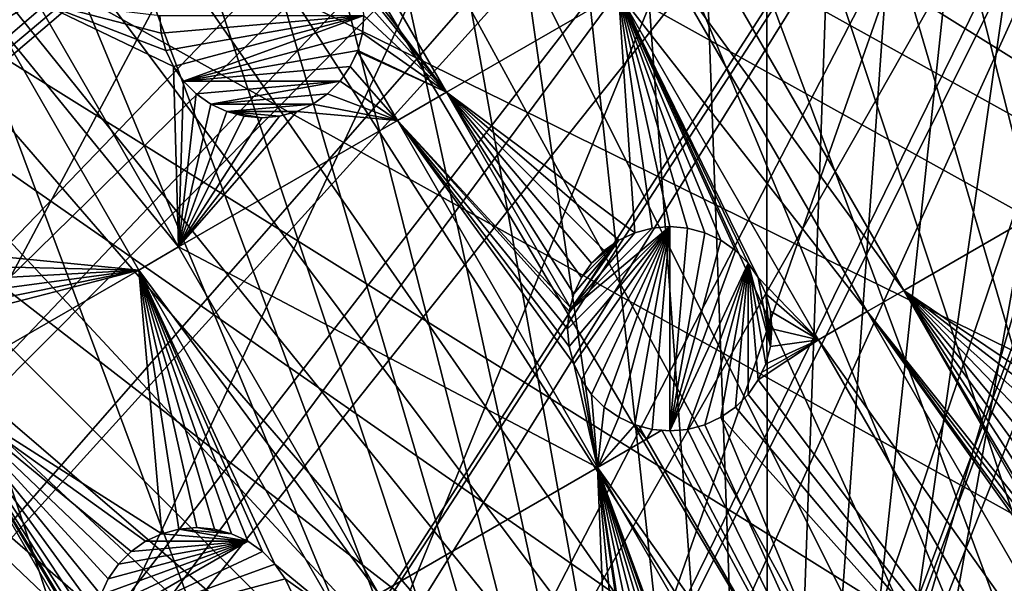
# Model space of a CAD drawing. Extents: x -110 to 110, y -110 to 451.
# Drawn here: x -56 to -22, y -67 to -48 of the extents above; entities that cross this region are included whole.
import ezdxf

# ---------------------------------------------------------------- set-up
doc = ezdxf.new("R2010")
doc.units = 0
doc.header["$MEASUREMENT"] = 0
for name, color, linetype in [('L2', 7, 'Continuous'), ('L3', 7, 'Continuous'), ('L5', 7, 'Continuous')]:
    doc.layers.add(name, color=color, linetype=linetype)

msp = doc.modelspace()

# ---------------------------------------------------------------- linework, layer by layer
at = {"layer": 'L2', "color": 250}
for points in [[(7.669162, 107.7794, 13.35), (-30.40406, -103.6861, 13.35), (-0.039275, 108.0519, 13.35)], [(-0.039275, 108.0519, 13.35), (-30.40406, -103.6861, 13.35), (-7.747511, 107.7738, 13.35)], [(7.669162, 107.7794, 13.35), (-22.92971, -105.591, 13.35), (-30.40406, -103.6861, 13.35)], [(-30.40406, -103.6861, 13.35), (-15.41627, 106.9465, 13.35), (-7.747511, 107.7738, 13.35)], [(-15.33852, -106.9577, 13.35), (-22.92971, -105.591, 13.35), (7.669162, 107.7794, 13.35)], [(-30.40406, -103.6861, 13.35), (-23.00647, 105.5743, 13.35), (-15.41627, 106.9465, 13.35)], [(-30.47943, 103.664, 13.35), (-23.00647, 105.5743, 13.35), (-30.40406, -103.6861, 13.35)], [(-30.40406, -103.6861, 13.35), (-37.79708, 101.2255, 13.35), (-30.47943, 103.664, 13.35)], [(-30.40406, -103.6861, 13.35), (-44.92212, 98.27118, 13.35), (-37.79708, 101.2255, 13.35)], [(-51.81825, 94.81609, 13.35), (-44.92212, 98.27118, 13.35), (-30.40406, -103.6861, 13.35)], [(-30.40406, -103.6861, 13.35), (-58.45032, 90.87783, 13.35), (-51.81825, 94.81609, 13.35)], [(-30.40406, -103.6861, 13.35), (-64.78455, 86.47649, 13.35), (-58.45032, 90.87783, 13.35)], [(-70.78865, 81.63448, 13.35), (-64.78455, 86.47649, 13.35), (-30.40406, -103.6861, 13.35)], [(-30.40406, -103.6861, 13.35), (-76.43203, 76.37648, 13.35), (-70.78865, 81.63448, 13.35)], [(-30.40406, -103.6861, 13.35), (-81.68592, 70.72929, 13.35), (-76.43203, 76.37648, 13.35)], [(-86.52356, 64.72167, 13.35), (-81.68592, 70.72929, 13.35), (-30.40406, -103.6861, 13.35)], [(-90.9203, 58.38424, 13.35), (-86.52356, 64.72167, 13.35), (-30.40406, -103.6861, 13.35)], [(-90.9203, 58.38424, 13.35), (-30.40406, -103.6861, 13.35), (-94.85373, 51.74931, 13.35)], [(-44.85067, -98.30381, 13.35), (-51.74931, -94.85373, 13.35), (-94.85373, 51.74931, 13.35)], [(-94.85373, 51.74931, 13.35), (-51.74931, -94.85373, 13.35), (-58.38424, -90.9203, 13.35)], [(-94.85373, 51.74931, 13.35), (-30.40406, -103.6861, 13.35), (-37.72348, -101.253, 13.35)], [(-94.85373, 51.74931, 13.35), (-37.72348, -101.253, 13.35), (-44.85067, -98.30381, 13.35)], [(-27.00289, -13.62654, 20.93463), (-97.79472, -44.5967, 16.11346), (-94.36405, -51.45967, 16.11346)], [(-27.00289, -13.62654, 20.93463), (-94.36405, -51.45967, 16.11346), (-26.39745, -14.65002, 20.93463)], [(-26.39745, -14.65002, 20.93463), (-94.36405, -51.45967, 16.11346), (-93.95567, -52.14882, 16.11346)], [(-26.39745, -14.65002, 20.93463), (-93.95567, -52.14882, 16.11346), (-24.94572, -17.10409, 20.93463)], [(-24.94572, -17.10409, 20.93463), (-93.95567, -52.14882, 16.11346), (-90.45254, -58.06041, 16.11346)], [(-24.94572, -17.10409, 20.93463), (-90.45254, -58.06041, 16.11346), (-24.81451, -17.27043, 20.93463)], [(-90.45254, -58.06041, 16.11346), (-88.16227, -61.36289, 16.11346), (-24.81451, -17.27043, 20.93463)], [(-24.81451, -17.27043, 20.93463), (-88.16227, -61.36289, 16.11346), (-86.08009, -64.36529, 16.11346)], [(-24.81451, -17.27043, 20.93463), (-86.08009, -64.36529, 16.11346), (-22.91706, -19.67592, 20.93463)], [(-22.91706, -19.67592, 20.93463), (-86.08009, -64.36529, 16.11346), (-81.54243, -70.0025, 16.11346)], [(-22.91706, -19.67592, 20.93463), (-81.54243, -70.0025, 16.11346), (-22.44339, -20.27642, 20.93463)], [(-81.54243, -70.0025, 16.11346), (-81.269, -70.34218, 16.11346), (-22.44339, -20.27642, 20.93463)], [(-22.44339, -20.27642, 20.93463), (-81.269, -70.34218, 16.11346), (-76.04378, -75.96061, 16.11346)], [(-22.44339, -20.27642, 20.93463), (-76.04378, -75.96061, 16.11346), (-20.79261, -21.87469, 20.93463)], [(-20.79261, -21.87469, 20.93463), (-76.04378, -75.96061, 16.11346), (-74.00931, -77.85685, 16.11346)], [(-20.79261, -21.87469, 20.93463), (-74.00931, -77.85685, 16.11346), (-19.54055, -23.08691, 20.93463)], [(-19.54055, -23.08691, 20.93463), (-74.00931, -77.85685, 16.11346), (-70.43107, -81.19198, 16.11346)], [(-19.54055, -23.08691, 20.93463), (-70.43107, -81.19198, 16.11346), (-18.47867, -23.87022, 20.93463)], [(-70.43107, -81.19198, 16.11346), (-65.76187, -84.95887, 16.11346), (-18.47867, -23.87022, 20.93463)], [(-18.47867, -23.87022, 20.93463), (-65.76187, -84.95887, 16.11346), (-64.45945, -86.00961, 16.11346)], [(-18.47867, -23.87022, 20.93463), (-64.45945, -86.00961, 16.11346), (-16.28902, -25.48542, 20.93463)], [(-16.28902, -25.48542, 20.93463), (-64.45945, -86.00961, 16.11346), (-58.15936, -90.38895, 16.11346)], [(-16.28902, -25.48542, 20.93463), (-58.15936, -90.38895, 16.11346), (-15.98913, -25.64998, 20.93463)], [(-58.15936, -90.38895, 16.11346), (-56.83234, -91.17728, 16.11346), (-15.98913, -25.64998, 20.93463)], [(-15.98913, -25.64998, 20.93463), (-56.83234, -91.17728, 16.11346), (-51.5629, -94.30769, 16.11346)], [(-15.98913, -25.64998, 20.93463), (-51.5629, -94.30769, 16.11346), (-13.30308, -27.1239, 20.93463)], [(-13.30308, -27.1239, 20.93463), (-51.5629, -94.30769, 16.11346), (-47.30614, -96.44138, 16.11346)], [(-13.30308, -27.1239, 20.93463), (-47.30614, -96.44138, 16.11346), (-12.7468, -27.42914, 20.93463)], [(-47.30614, -96.44138, 16.11346), (-44.70369, -97.74586, 16.11346), (-12.7468, -27.42914, 20.93463)], [(-12.7468, -27.42914, 20.93463), (-44.70369, -97.74586, 16.11346), (-37.61668, -100.6859, 16.11346)], [(-12.7468, -27.42914, 20.93463), (-37.61668, -100.6859, 16.11346), (-10.48138, -28.30308, 20.93463)], [(-10.48138, -28.30308, 20.93463), (-37.61668, -100.6859, 16.11346), (-37.32621, -100.7828, 16.11346)], [(-10.48138, -28.30308, 20.93463), (-37.32621, -100.7828, 16.11346), (-8.977124, -28.88339, 20.93463)], [(-8.977124, -28.88339, 20.93463), (-37.32621, -100.7828, 16.11346), (-30.33799, -103.1129, 16.11346)], [(-8.977124, -28.88339, 20.93463), (-30.33799, -103.1129, 16.11346), (-7.566868, -29.22029, 20.93463)], [(-30.33799, -103.1129, 16.11346), (-26.92411, -103.9863, 16.11346), (-7.566868, -29.22029, 20.93463)], [(-7.566868, -29.22029, 20.93463), (-26.92411, -103.9863, 16.11346), (-22.90469, -105.0145, 16.11346)], [(-7.566868, -29.22029, 20.93463), (-22.90469, -105.0145, 16.11346), (-5.047246, -29.82221, 20.93463)], [(-5.047246, -29.82221, 20.93463), (-22.90469, -105.0145, 16.11346), (-16.27076, -106.2151, 16.11346)]]:
    msp.add_3dface(points, dxfattribs=at)
at = {"layer": 'L3', "color": 250}
for points in [[(-79.67434, -46, 6), (-74.61181, -53.82451, 6), (21.55251, 89.43986, 6)], [(21.55251, 89.43986, 6), (-74.61181, -53.82451, 6), (-68.78366, -61.0967, 6)], [(21.55251, 89.43986, 6), (-68.78366, -61.0967, 6), (-62.24971, -67.74196, 6)], [(-62.24971, -67.74196, 6), (-55.07699, -73.69211, 6), (21.55251, 89.43986, 6)], [(21.55251, 89.43986, 6), (-55.07699, -73.69211, 6), (-47.3391, -78.88605, 6)], [(21.55251, 89.43986, 6), (-47.3391, -78.88605, 6), (-39.11544, -83.27053, 6)], [(-39.11544, -83.27053, 6), (-30.49042, -86.80055, 6), (21.55251, 89.43986, 6)], [(21.55251, 89.43986, 6), (-30.49042, -86.80055, 6), (-21.55251, -89.43986, 6)], [(-18.61779, -53.0399, 3.5), (-32.58902, -45.2685, 3.5), (-25.47571, -41.16163, 3.5)], [(-20.54783, -47.5924, 3.5), (-20.38993, -48.1817, 3.5), (-25.47571, -41.16163, 3.5)], [(-25.47571, -41.16163, 3.5), (-20.38993, -48.1817, 3.5), (-20.1321, -48.73463, 3.5)], [(-25.47571, -41.16163, 3.5), (-20.1321, -48.73463, 3.5), (-18.61779, -53.0399, 3.5)], [(-41.40592, -50.35894, 3.5), (-44.69862, -45.97971, 3.5), (-46.27275, -41.92935, 3.5)], [(-46.27275, -41.92935, 3.5), (-35.50855, -46.95409, 3.5), (-41.40592, -50.35894, 3.5)], [(-55.44844, -47.22693, 3.5), (-56.81302, -48.01477, 3.5), (-60.15318, -42.22945, 3.5)], [(-33.84107, -45.99136, 3.5), (-32.58902, -45.2685, 3.5), (-25.7311, -57.14677, 3.5)], [(-18.61779, -53.0399, 3.5), (-25.7311, -57.14677, 3.5), (-32.58902, -45.2685, 3.5)], [(-41.40592, -50.35894, 3.5), (-44.44078, -46.53263, 3.5), (-44.69862, -45.97971, 3.5)], [(-35.50855, -46.95409, 3.5), (-33.84107, -45.99136, 3.5), (-26.98314, -57.86964, 3.5)], [(-33.84107, -45.99136, 3.5), (-25.7311, -57.14677, 3.5), (-26.98314, -57.86964, 3.5)], [(-44.28288, -47.12194, 3.5), (-44.44078, -46.53263, 3.5), (-41.40592, -50.35894, 3.5)], [(-50.58161, -55.65652, 3.5), (-56.81302, -48.01477, 3.5), (-55.44844, -47.22693, 3.5)], [(-55.44844, -47.22693, 3.5), (-51.22971, -47.72971, 3.5), (-51.17654, -48.33748, 3.5)], [(-51.17654, -48.33748, 3.5), (-51.01863, -48.92678, 3.5), (-55.44844, -47.22693, 3.5)], [(-55.44844, -47.22693, 3.5), (-51.01863, -48.92678, 3.5), (-50.7608, -49.47971, 3.5)], [(-55.44844, -47.22693, 3.5), (-50.7608, -49.47971, 3.5), (-50.58161, -55.65652, 3.5)], [(-41.40592, -50.35894, 3.5), (-44.22971, -47.72971, 3.5), (-44.28288, -47.12194, 3.5)], [(-41.40592, -50.35894, 3.5), (-35.50855, -46.95409, 3.5), (-34.94707, -55.16779, 3.5)], [(-31.50024, -55.77556, 3.5), (-32, -55.42563, 3.5), (-35.50855, -46.95409, 3.5)], [(-35.50855, -46.95409, 3.5), (-32, -55.42563, 3.5), (-32.55293, -55.16779, 3.5)], [(-35.50855, -46.95409, 3.5), (-32.55293, -55.16779, 3.5), (-33.14223, -55.00989, 3.5)], [(-33.14223, -55.00989, 3.5), (-33.75, -54.95672, 3.5), (-35.50855, -46.95409, 3.5)], [(-35.50855, -46.95409, 3.5), (-33.75, -54.95672, 3.5), (-34.35777, -55.00989, 3.5)], [(-35.50855, -46.95409, 3.5), (-34.35777, -55.00989, 3.5), (-34.94707, -55.16779, 3.5)], [(-28.65063, -58.83236, 3.5), (-30.71891, -56.70672, 3.5), (-35.50855, -46.95409, 3.5)], [(-35.50855, -46.95409, 3.5), (-30.71891, -56.70672, 3.5), (-31.06884, -56.20696, 3.5)], [(-35.50855, -46.95409, 3.5), (-31.06884, -56.20696, 3.5), (-31.50024, -55.77556, 3.5)], [(-35.50855, -46.95409, 3.5), (-26.98314, -57.86964, 3.5), (-28.65063, -58.83236, 3.5)], [(-51.17654, -48.33748, -2), (-51.17654, -48.33748, 3.5), (-51.22971, -47.72971, 3.5)], [(-51.17654, -48.33748, -2), (-51.22971, -47.72971, 3.5), (-51.22971, -47.72971, -2)], [(-44.22971, -47.72971, -2), (-51.17654, -48.33748, -2), (-51.22971, -47.72971, -2)], [(-44.22971, -47.72971, -2), (-51.01863, -48.92678, -2), (-51.17654, -48.33748, -2)], [(-50.7608, -49.47971, -2), (-51.01863, -48.92678, -2), (-44.22971, -47.72971, -2)], [(-50.7608, -49.47971, -2), (-44.22971, -47.72971, -2), (-50.41086, -49.97946, -2)], [(-50.41086, -49.97946, -2), (-44.22971, -47.72971, -2), (-44.28288, -48.33747, -2)], [(-44.28288, -48.33747, 3.5), (-44.22971, -47.72971, 3.5), (-41.40592, -50.35894, 3.5)], [(-44.22971, -47.72971, -2), (-44.22971, -47.72971, 3.5), (-44.28288, -48.33747, 3.5)], [(-44.22971, -47.72971, -2), (-44.28288, -48.33747, 3.5), (-44.28288, -48.33747, -2)], [(-51.94619, -56.44437, 3.5), (-59.87838, -55.67903, 3.5), (-56.81302, -48.01477, 3.5)], [(-50.58161, -55.65652, 3.5), (-51.94619, -56.44437, 3.5), (-56.81302, -48.01477, 3.5)], [(-51.01863, -48.92678, -2), (-51.01863, -48.92678, 3.5), (-51.17654, -48.33748, 3.5)], [(-51.01863, -48.92678, -2), (-51.17654, -48.33748, 3.5), (-51.17654, -48.33748, -2)], [(-50.41086, -49.97946, -2), (-44.28288, -48.33747, -2), (-44.44078, -48.92678, -2)], [(-41.40592, -50.35894, 3.5), (-44.44078, -48.92678, 3.5), (-44.28288, -48.33747, 3.5)], [(-44.28288, -48.33747, -2), (-44.28288, -48.33747, 3.5), (-44.44078, -48.92678, 3.5)], [(-44.28288, -48.33747, -2), (-44.44078, -48.92678, 3.5), (-44.44078, -48.92678, -2)], [(-50.7608, -49.47971, -2), (-50.7608, -49.47971, 3.5), (-51.01863, -48.92678, 3.5)], [(-50.7608, -49.47971, -2), (-51.01863, -48.92678, 3.5), (-51.01863, -48.92678, -2)], [(-44.44078, -48.92678, -2), (-44.69862, -49.47971, -2), (-50.41086, -49.97946, -2)], [(-44.44078, -48.92678, -2), (-44.45529, -48.95789, 3.5), (-44.69862, -49.47971, -2)], [(-43.08628, -51.32909, 3.5), (-44.69862, -49.47971, 3.5), (-44.45529, -48.95789, 3.5)], [(-44.45529, -48.95789, 3.5), (-44.69862, -49.47971, 3.5), (-44.69862, -49.47971, -2)], [(-41.40592, -50.35894, 3.5), (-44.45529, -48.95789, 3.5), (-44.44078, -48.92678, 3.5)], [(-44.44078, -48.92678, -2), (-44.44078, -48.92678, 3.5), (-44.45529, -48.95789, 3.5)], [(-43.08628, -51.32909, 3.5), (-44.45529, -48.95789, 3.5), (-41.40592, -50.35894, 3.5)], [(-50.58161, -55.65652, 3.5), (-50.7608, -49.47971, 3.5), (-50.41086, -49.97946, 3.5)], [(-50.41086, -49.97946, -2), (-50.41086, -49.97946, 3.5), (-50.7608, -49.47971, 3.5)], [(-50.41086, -49.97946, -2), (-50.7608, -49.47971, 3.5), (-50.7608, -49.47971, -2)], [(-50.41086, -49.97946, -2), (-44.69862, -49.47971, -2), (-45.04855, -49.97946, -2)], [(-45.04855, -49.97946, 3.5), (-44.69862, -49.47971, 3.5), (-43.08628, -51.32909, 3.5)], [(-44.69862, -49.47971, -2), (-44.69862, -49.47971, 3.5), (-45.04855, -49.97946, 3.5)], [(-44.69862, -49.47971, -2), (-45.04855, -49.97946, 3.5), (-45.04855, -49.97946, -2)], [(-50.58161, -55.65652, 3.5), (-50.41086, -49.97946, 3.5), (-49.97947, -50.41086, 3.5)], [(-49.97947, -50.41086, -2), (-49.97947, -50.41086, 3.5), (-50.41086, -49.97946, 3.5)], [(-49.97947, -50.41086, -2), (-50.41086, -49.97946, 3.5), (-50.41086, -49.97946, -2)], [(-50.41086, -49.97946, -2), (-45.04855, -49.97946, -2), (-49.97947, -50.41086, -2)], [(-49.97947, -50.41086, -2), (-45.04855, -49.97946, -2), (-49.47971, -50.7608, -2)], [(-45.04855, -49.97946, -2), (-45.47995, -50.41086, -2), (-49.47971, -50.7608, -2)], [(-43.08628, -51.32909, 3.5), (-45.47995, -50.41086, 3.5), (-45.04855, -49.97946, 3.5)], [(-45.04855, -49.97946, -2), (-45.04855, -49.97946, 3.5), (-45.47995, -50.41086, 3.5)], [(-45.04855, -49.97946, -2), (-45.47995, -50.41086, 3.5), (-45.47995, -50.41086, -2)], [(-49.97947, -50.41086, 3.5), (-49.47971, -50.7608, 3.5), (-50.58161, -55.65652, 3.5)], [(-49.47971, -50.7608, -2), (-49.47971, -50.7608, 3.5), (-49.97947, -50.41086, 3.5)], [(-49.47971, -50.7608, -2), (-49.97947, -50.41086, 3.5), (-49.97947, -50.41086, -2)], [(-49.47971, -50.7608, -2), (-45.47995, -50.41086, -2), (-45.97971, -50.76079, -2)], [(-43.08628, -51.32909, 3.5), (-45.97971, -50.76079, 3.5), (-45.47995, -50.41086, 3.5)], [(-45.47995, -50.41086, -2), (-45.47995, -50.41086, 3.5), (-45.97971, -50.76079, 3.5)], [(-45.47995, -50.41086, -2), (-45.97971, -50.76079, 3.5), (-45.97971, -50.76079, -2)], [(-41.40592, -50.35894, 3.5), (-37.16029, -57.71258, 3.5), (-43.08628, -51.32909, 3.5)], [(-35.5, -55.42563, 3.5), (-35.99976, -55.77556, 3.5), (-41.40592, -50.35894, 3.5)], [(-41.40592, -50.35894, 3.5), (-35.99976, -55.77556, 3.5), (-36.43116, -56.20696, 3.5)], [(-41.40592, -50.35894, 3.5), (-36.43116, -56.20696, 3.5), (-36.78109, -56.70672, 3.5)], [(-36.78109, -56.70672, 3.5), (-37.03892, -57.25965, 3.5), (-41.40592, -50.35894, 3.5)], [(-41.40592, -50.35894, 3.5), (-37.03892, -57.25965, 3.5), (-37.16029, -57.71258, 3.5)], [(-41.40592, -50.35894, 3.5), (-34.94707, -55.16779, 3.5), (-35.5, -55.42563, 3.5)], [(-50.58161, -55.65652, 3.5), (-49.47971, -50.7608, 3.5), (-48.92678, -51.01863, 3.5)], [(-49.47971, -50.7608, -2), (-45.97971, -50.76079, -2), (-48.92678, -51.01863, -2)], [(-48.92678, -51.01863, -2), (-48.92678, -51.01863, 3.5), (-49.47971, -50.7608, 3.5)], [(-48.92678, -51.01863, -2), (-49.47971, -50.7608, 3.5), (-49.47971, -50.7608, -2)], [(-48.92678, -51.01863, -2), (-45.97971, -50.76079, -2), (-46.53263, -51.01863, -2)], [(-46.53263, -51.01863, 3.5), (-45.97971, -50.76079, 3.5), (-43.08628, -51.32909, 3.5)], [(-45.97971, -50.76079, -2), (-45.97971, -50.76079, 3.5), (-46.53263, -51.01863, 3.5)], [(-45.97971, -50.76079, -2), (-46.53263, -51.01863, 3.5), (-46.53263, -51.01863, -2)], [(-50.58161, -55.65652, 3.5), (-48.92678, -51.01863, 3.5), (-48.33747, -51.17653, 3.5)], [(-50.58161, -55.65652, 3.5), (-47.12194, -51.17653, 3.5), (-46.53263, -51.01863, 3.5)], [(-46.53263, -51.01863, 3.5), (-43.08628, -51.32909, 3.5), (-50.58161, -55.65652, 3.5)], [(-48.33747, -51.17653, 3.5), (-47.72971, -51.22971, 3.5), (-50.58161, -55.65652, 3.5)], [(-50.58161, -55.65652, 3.5), (-47.72971, -51.22971, 3.5), (-47.12194, -51.17653, 3.5)], [(-48.33747, -51.17653, -2), (-48.33747, -51.17653, 3.5), (-48.92678, -51.01863, 3.5)], [(-48.33747, -51.17653, -2), (-48.92678, -51.01863, 3.5), (-48.92678, -51.01863, -2)], [(-46.53263, -51.01863, -2), (-47.12194, -51.17653, -2), (-48.92678, -51.01863, -2)], [(-48.92678, -51.01863, -2), (-47.12194, -51.17653, -2), (-47.72971, -51.22971, -2)], [(-48.92678, -51.01863, -2), (-47.72971, -51.22971, -2), (-48.33747, -51.17653, -2)], [(-47.72971, -51.22971, -2), (-47.72971, -51.22971, 3.5), (-48.33747, -51.17653, 3.5)], [(-47.72971, -51.22971, -2), (-48.33747, -51.17653, 3.5), (-48.33747, -51.17653, -2)], [(-47.12194, -51.17653, -2), (-47.12194, -51.17653, 3.5), (-47.72971, -51.22971, 3.5)], [(-47.12194, -51.17653, -2), (-47.72971, -51.22971, 3.5), (-47.72971, -51.22971, -2)], [(-46.53263, -51.01863, -2), (-46.53263, -51.01863, 3.5), (-47.12194, -51.17653, 3.5)], [(-46.53263, -51.01863, -2), (-47.12194, -51.17653, 3.5), (-47.12194, -51.17653, -2)], [(-50.58161, -55.65652, 3.5), (-43.08628, -51.32909, 3.5), (-36.22836, -63.20736, 3.5)], [(-43.08628, -51.32909, 3.5), (-37.16029, -57.71258, 3.5), (-37.19683, -57.84895, 3.5)], [(-43.08628, -51.32909, 3.5), (-37.19683, -57.84895, 3.5), (-37.25, -58.45672, 3.5)], [(-37.25, -58.45672, 3.5), (-37.19683, -59.06448, 3.5), (-43.08628, -51.32909, 3.5)], [(-43.08628, -51.32909, 3.5), (-37.19683, -59.06448, 3.5), (-37.03892, -59.65379, 3.5)], [(-43.08628, -51.32909, 3.5), (-37.03892, -59.65379, 3.5), (-36.22836, -63.20736, 3.5)], [(-18.66736, -61.91107, 3.5), (-25.7311, -57.14677, 3.5), (-18.61779, -53.0399, 3.5)], [(-37.19683, -59.06448, -2), (-37.25, -58.45672, -2), (-33.75, -54.95672, -2)], [(-33.75, -54.95672, -2), (-37.25, -58.45672, -2), (-37.19683, -57.84895, -2)], [(-33.75, -54.95672, -2), (-37.03892, -59.65379, -2), (-37.19683, -59.06448, -2)], [(-33.75, -54.95672, -2), (-37.19683, -57.84895, -2), (-34.35777, -55.00989, -2)], [(-33.75, -54.95672, -2), (-36.78109, -60.20672, -2), (-37.03892, -59.65379, -2)], [(-36.43116, -60.70647, -2), (-36.78109, -60.20672, -2), (-33.75, -54.95672, -2)], [(-33.75, -54.95672, -2), (-35.99976, -61.13787, -2), (-36.43116, -60.70647, -2)], [(-33.75, -54.95672, -2), (-35.5, -61.48781, -2), (-35.99976, -61.13787, -2)], [(-34.94707, -61.74564, -2), (-35.5, -61.48781, -2), (-33.75, -54.95672, -2)], [(-33.75, -54.95672, -2), (-34.35777, -61.90354, -2), (-34.94707, -61.74564, -2)], [(-34.35777, -55.00989, -2), (-34.35777, -55.00989, 3.5), (-33.75, -54.95672, 3.5)], [(-34.35777, -55.00989, -2), (-33.75, -54.95672, 3.5), (-33.75, -54.95672, -2)], [(-33.75, -54.95672, -2), (-33.75, -61.95671, -2), (-34.35777, -61.90354, -2)], [(-33.75, -54.95672, -2), (-33.75, -54.95672, 3.5), (-33.14223, -55.00989, 3.5)], [(-33.75, -54.95672, -2), (-33.14223, -55.00989, 3.5), (-33.14223, -55.00989, -2)], [(-33.14223, -55.00989, -2), (-33.75, -61.95671, -2), (-33.75, -54.95672, -2)], [(-34.35777, -55.00989, -2), (-37.19683, -57.84895, -2), (-34.94707, -55.16779, -2)], [(-34.94707, -55.16779, -2), (-37.19683, -57.84895, -2), (-35.5, -55.42563, -2)], [(-35.5, -55.42563, -2), (-35.5, -55.42563, 3.5), (-34.94707, -55.16779, 3.5)], [(-35.5, -55.42563, -2), (-34.94707, -55.16779, 3.5), (-34.94707, -55.16779, -2)], [(-34.94707, -55.16779, -2), (-34.94707, -55.16779, 3.5), (-34.35777, -55.00989, 3.5)], [(-34.94707, -55.16779, -2), (-34.35777, -55.00989, 3.5), (-34.35777, -55.00989, -2)], [(-33.14223, -55.00989, -2), (-32.55293, -55.16779, -2), (-33.75, -61.95671, -2)], [(-33.75, -61.95671, -2), (-32.55293, -55.16779, -2), (-32, -55.42563, -2)], [(-33.14223, -55.00989, -2), (-33.14223, -55.00989, 3.5), (-32.55293, -55.16779, 3.5)], [(-33.14223, -55.00989, -2), (-32.55293, -55.16779, 3.5), (-32.55293, -55.16779, -2)], [(-32.55293, -55.16779, -2), (-32.55293, -55.16779, 3.5), (-32, -55.42563, 3.5)], [(-32.55293, -55.16779, -2), (-32, -55.42563, 3.5), (-32, -55.42563, -2)], [(-43.72369, -67.53479, 3.5), (-51.94619, -56.44437, 3.5), (-50.58161, -55.65652, 3.5)], [(-50.58161, -55.65652, 3.5), (-36.22836, -63.20736, 3.5), (-43.72369, -67.53479, 3.5)], [(-35.5, -55.42563, -2), (-37.19683, -57.84895, -2), (-37.03892, -57.25965, -2)], [(-37.03892, -57.25965, -2), (-36.78109, -56.70672, -2), (-35.5, -55.42563, -2)], [(-35.5, -55.42563, -2), (-36.78109, -56.70672, -2), (-36.43116, -56.20696, -2)], [(-35.5, -55.42563, -2), (-36.43116, -56.20696, -2), (-35.99976, -55.77556, -2)], [(-35.99976, -55.77556, -2), (-35.99976, -55.77556, 3.5), (-35.5, -55.42563, 3.5)], [(-35.99976, -55.77556, -2), (-35.5, -55.42563, 3.5), (-35.5, -55.42563, -2)], [(-32, -55.42563, -2), (-31.50024, -55.77556, -2), (-33.75, -61.95671, -2)], [(-32, -55.42563, -2), (-32, -55.42563, 3.5), (-31.50024, -55.77556, 3.5)], [(-32, -55.42563, -2), (-31.50024, -55.77556, 3.5), (-31.50024, -55.77556, -2)], [(-51.94619, -56.44437, 3.5), (-59.72049, -56.26833, 3.5), (-59.87838, -55.67903, 3.5)], [(-36.43116, -56.20696, -2), (-36.43116, -56.20696, 3.5), (-35.99976, -55.77556, 3.5)], [(-36.43116, -56.20696, -2), (-35.99976, -55.77556, 3.5), (-35.99976, -55.77556, -2)], [(-33.75, -61.95671, -2), (-31.50024, -55.77556, -2), (-31.06884, -56.20696, -2)], [(-31.50024, -55.77556, -2), (-31.50024, -55.77556, 3.5), (-31.06884, -56.20696, 3.5)], [(-31.50024, -55.77556, -2), (-31.06884, -56.20696, 3.5), (-31.06884, -56.20696, -2)], [(-59.66731, -56.8761, 3.5), (-59.72049, -56.26833, 3.5), (-51.94619, -56.44437, 3.5)], [(-36.78109, -56.70672, -2), (-36.78109, -56.70672, 3.5), (-36.43116, -56.20696, 3.5)], [(-36.78109, -56.70672, -2), (-36.43116, -56.20696, 3.5), (-36.43116, -56.20696, -2)], [(-33.75, -61.95671, -2), (-31.06884, -56.20696, -2), (-33.14223, -61.90354, -2)], [(-33.14223, -61.90354, -2), (-31.06884, -56.20696, -2), (-32.55293, -61.74564, -2)], [(-32, -61.48781, -2), (-32.55293, -61.74564, -2), (-31.06884, -56.20696, -2)], [(-31.06884, -56.20696, -2), (-31.50024, -61.13787, -2), (-32, -61.48781, -2)], [(-31.06884, -56.20696, -2), (-31.06884, -60.70647, -2), (-31.50024, -61.13787, -2)], [(-31.06884, -56.20696, -2), (-31.06884, -56.20696, 3.5), (-30.71891, -56.70672, 3.5)], [(-31.06884, -56.20696, -2), (-30.71891, -56.70672, 3.5), (-30.71891, -56.70672, -2)], [(-30.71891, -60.20672, -2), (-31.06884, -60.70647, -2), (-31.06884, -56.20696, -2)], [(-30.71891, -56.70672, -2), (-30.30317, -59.06449, -2), (-31.06884, -56.20696, -2)], [(-31.06884, -56.20696, -2), (-30.30317, -59.06449, -2), (-30.46107, -59.65379, -2)], [(-31.06884, -56.20696, -2), (-30.46107, -59.65379, -2), (-30.71891, -60.20672, -2)], [(-51.94619, -56.44437, 3.5), (-58.97553, -60.50275, 3.5), (-60.10172, -58.55212, 3.5)], [(-51.94619, -56.44437, 3.5), (-60.10172, -58.55212, 3.5), (-59.87838, -58.07317, 3.5)], [(-59.87838, -58.07317, 3.5), (-59.72048, -57.48387, 3.5), (-51.94619, -56.44437, 3.5)], [(-51.94619, -56.44437, 3.5), (-59.72048, -57.48387, 3.5), (-59.66731, -56.8761, 3.5)], [(-51.15882, -65.47752, 3.5), (-58.97553, -60.50275, 3.5), (-51.94619, -56.44437, 3.5)], [(-48.76468, -65.47752, 3.5), (-49.35398, -65.31961, 3.5), (-51.94619, -56.44437, 3.5)], [(-48.76468, -65.47752, 3.5), (-51.94619, -56.44437, 3.5), (-48.21175, -65.73536, 3.5)], [(-45.08827, -68.32264, 3.5), (-47.28059, -66.51669, 3.5), (-51.94619, -56.44437, 3.5)], [(-51.94619, -56.44437, 3.5), (-47.28059, -66.51669, 3.5), (-47.71199, -66.08529, 3.5)], [(-51.94619, -56.44437, 3.5), (-47.71199, -66.08529, 3.5), (-48.21175, -65.73536, 3.5)], [(-49.35398, -65.31961, 3.5), (-49.96175, -65.26645, 3.5), (-51.94619, -56.44437, 3.5)], [(-51.94619, -56.44437, 3.5), (-49.96175, -65.26645, 3.5), (-50.56952, -65.31962, 3.5)], [(-51.94619, -56.44437, 3.5), (-50.56952, -65.31962, 3.5), (-51.15882, -65.47752, 3.5)], [(-43.72369, -67.53479, 3.5), (-45.08827, -68.32264, 3.5), (-51.94619, -56.44437, 3.5)], [(-37.03892, -57.25965, -2), (-36.78109, -56.70672, 3.5), (-36.78109, -56.70672, -2)], [(-37.03892, -57.25965, -2), (-37.03892, -57.25965, 3.5), (-36.78109, -56.70672, 3.5)], [(-28.65063, -58.83236, 3.5), (-30.46107, -57.25964, 3.5), (-30.71891, -56.70672, 3.5)], [(-30.71891, -56.70672, -2), (-30.71891, -56.70672, 3.5), (-30.46107, -57.25964, 3.5)], [(-30.71891, -56.70672, -2), (-30.46107, -57.25964, 3.5), (-30.46107, -57.25964, -2)], [(-30.71891, -56.70672, -2), (-30.46107, -57.25964, -2), (-30.30317, -59.06449, -2)], [(-37.19683, -57.84895, -2), (-37.16029, -57.71258, 3.5), (-37.03892, -57.25965, -2)], [(-37.03892, -57.25965, -2), (-37.16029, -57.71258, 3.5), (-37.03892, -57.25965, 3.5)], [(-30.30317, -57.84895, 3.5), (-30.46107, -57.25964, 3.5), (-28.65063, -58.83236, 3.5)], [(-30.46107, -57.25964, -2), (-30.46107, -57.25964, 3.5), (-30.30317, -57.84895, 3.5)], [(-30.46107, -57.25964, -2), (-30.30317, -57.84895, 3.5), (-30.30317, -57.84895, -2)], [(-30.30317, -59.06449, -2), (-30.46107, -57.25964, -2), (-30.30317, -57.84895, -2)], [(-26.98314, -57.86964, 3.5), (-25.7311, -57.14677, 3.5), (-20.95041, -65.42716, 3.5)], [(-18.66736, -61.91107, 3.5), (-19.22029, -62.1689, 3.5), (-25.7311, -57.14677, 3.5)], [(-25.7311, -57.14677, 3.5), (-19.22029, -62.1689, 3.5), (-19.72004, -62.51884, 3.5)], [(-19.72004, -62.51884, 3.5), (-20.15144, -62.95024, 3.5), (-25.7311, -57.14677, 3.5)], [(-25.7311, -57.14677, 3.5), (-20.15144, -62.95024, 3.5), (-20.50138, -63.44999, 3.5)], [(-25.7311, -57.14677, 3.5), (-20.50138, -63.44999, 3.5), (-20.75921, -64.00292, 3.5)], [(-20.75921, -64.00292, 3.5), (-20.91711, -64.59222, 3.5), (-25.7311, -57.14677, 3.5)], [(-25.7311, -57.14677, 3.5), (-20.91711, -64.59222, 3.5), (-20.97029, -65.19999, 3.5)], [(-25.7311, -57.14677, 3.5), (-20.97029, -65.19999, 3.5), (-20.95041, -65.42716, 3.5)], [(-37.25, -58.45672, -2), (-37.25, -58.45672, 3.5), (-37.19683, -57.84895, 3.5)], [(-37.25, -58.45672, -2), (-37.19683, -57.84895, 3.5), (-37.19683, -57.84895, -2)], [(-37.19683, -57.84895, -2), (-37.19683, -57.84895, 3.5), (-37.16029, -57.71258, 3.5)], [(-28.65063, -58.83236, 3.5), (-30.25, -58.45672, 3.5), (-30.30317, -57.84895, 3.5)], [(-30.30317, -57.84895, -2), (-30.30317, -57.84895, 3.5), (-30.25, -58.45672, 3.5)], [(-30.30317, -57.84895, -2), (-30.25, -58.45672, 3.5), (-30.25, -58.45672, -2)], [(-30.30317, -59.06449, -2), (-30.30317, -57.84895, -2), (-30.25, -58.45672, -2)], [(-28.65063, -58.83236, 3.5), (-26.98314, -57.86964, 3.5), (-16.63964, -75.78511, 3.5)], [(-20.91711, -65.80776, 3.5), (-20.75921, -66.39706, 3.5), (-26.98314, -57.86964, 3.5)], [(-26.98314, -57.86964, 3.5), (-20.75921, -66.39706, 3.5), (-20.50138, -66.94999, 3.5)], [(-26.98314, -57.86964, 3.5), (-20.50138, -66.94999, 3.5), (-16.63964, -75.78511, 3.5)], [(-26.98314, -57.86964, 3.5), (-20.95041, -65.42716, 3.5), (-20.91711, -65.80776, 3.5)], [(-37.19683, -59.06448, -2), (-37.19683, -59.06448, 3.5), (-37.25, -58.45672, 3.5)], [(-37.19683, -59.06448, -2), (-37.25, -58.45672, 3.5), (-37.25, -58.45672, -2)], [(-28.65063, -58.83236, 3.5), (-30.30317, -59.06449, 3.5), (-30.25, -58.45672, 3.5)], [(-30.25, -58.45672, -2), (-30.25, -58.45672, 3.5), (-30.30317, -59.06449, 3.5)], [(-30.25, -58.45672, -2), (-30.30317, -59.06449, 3.5), (-30.30317, -59.06449, -2)], [(-18.30713, -76.74783, 3.5), (-30.71891, -60.20672, 3.5), (-28.65063, -58.83236, 3.5)], [(-28.65063, -58.83236, 3.5), (-30.71891, -60.20672, 3.5), (-30.6039, -59.96008, 3.5)], [(-28.65063, -58.83236, 3.5), (-30.6039, -59.96008, 3.5), (-30.46107, -59.65379, 3.5)], [(-30.46107, -59.65379, 3.5), (-30.30317, -59.06449, 3.5), (-28.65063, -58.83236, 3.5)], [(-28.65063, -58.83236, 3.5), (-16.63964, -75.78511, 3.5), (-18.30713, -76.74783, 3.5)], [(-37.03892, -59.65379, -2), (-37.03892, -59.65379, 3.5), (-37.19683, -59.06448, 3.5)], [(-37.03892, -59.65379, -2), (-37.19683, -59.06448, 3.5), (-37.19683, -59.06448, -2)], [(-30.30317, -59.06449, -2), (-30.30317, -59.06449, 3.5), (-30.46107, -59.65379, 3.5)], [(-30.30317, -59.06449, -2), (-30.46107, -59.65379, 3.5), (-30.46107, -59.65379, -2)], [(-36.22836, -63.20736, 3.5), (-37.03892, -59.65379, 3.5), (-36.78109, -60.20672, 3.5)], [(-36.78109, -60.20672, -2), (-36.78109, -60.20672, 3.5), (-37.03892, -59.65379, 3.5)], [(-36.78109, -60.20672, -2), (-37.03892, -59.65379, 3.5), (-37.03892, -59.65379, -2)], [(-30.46107, -59.65379, -2), (-30.6039, -59.96008, 3.5), (-30.71891, -60.20672, -2)], [(-30.46107, -59.65379, -2), (-30.46107, -59.65379, 3.5), (-30.6039, -59.96008, 3.5)], [(-30.6039, -59.96008, 3.5), (-30.71891, -60.20672, 3.5), (-30.71891, -60.20672, -2)], [(-36.22836, -63.20736, 3.5), (-36.78109, -60.20672, 3.5), (-36.43116, -60.70647, 3.5)], [(-36.43116, -60.70647, -2), (-36.43116, -60.70647, 3.5), (-36.78109, -60.20672, 3.5)], [(-36.43116, -60.70647, -2), (-36.78109, -60.20672, 3.5), (-36.78109, -60.20672, -2)], [(-18.30713, -76.74783, 3.5), (-31.06884, -60.70647, 3.5), (-30.71891, -60.20672, 3.5)], [(-30.71891, -60.20672, -2), (-30.71891, -60.20672, 3.5), (-31.06884, -60.70647, 3.5)], [(-30.71891, -60.20672, -2), (-31.06884, -60.70647, 3.5), (-31.06884, -60.70647, -2)], [(-61.78536, -68.12716, 3.5), (-58.97553, -60.50275, 3.5), (-52.1176, -72.38102, 3.5)], [(-53.46175, -68.76644, 3.5), (-53.40858, -69.37421, 3.5), (-58.97553, -60.50275, 3.5)], [(-58.97553, -60.50275, 3.5), (-53.40858, -69.37421, 3.5), (-53.25067, -69.96351, 3.5)], [(-58.97553, -60.50275, 3.5), (-53.25067, -69.96351, 3.5), (-52.99284, -70.51644, 3.5)], [(-51.15882, -65.47752, 3.5), (-51.71175, -65.73536, 3.5), (-58.97553, -60.50275, 3.5)], [(-51.71175, -65.73536, 3.5), (-52.2115, -66.08529, 3.5), (-58.97553, -60.50275, 3.5)], [(-58.97553, -60.50275, 3.5), (-52.2115, -66.08529, 3.5), (-52.6429, -66.51669, 3.5)], [(-58.97553, -60.50275, 3.5), (-52.6429, -66.51669, 3.5), (-52.99284, -67.01645, 3.5)], [(-52.99284, -67.01645, 3.5), (-53.25067, -67.56938, 3.5), (-58.97553, -60.50275, 3.5)], [(-58.97553, -60.50275, 3.5), (-53.25067, -67.56938, 3.5), (-53.40857, -68.15867, 3.5)], [(-58.97553, -60.50275, 3.5), (-53.40857, -68.15867, 3.5), (-53.46175, -68.76644, 3.5)], [(-52.1176, -72.38102, 3.5), (-58.97553, -60.50275, 3.5), (-52.99284, -70.51644, 3.5)], [(-36.43116, -60.70647, 3.5), (-35.99976, -61.13787, 3.5), (-36.22836, -63.20736, 3.5)], [(-35.99976, -61.13787, -2), (-35.99976, -61.13787, 3.5), (-36.43116, -60.70647, 3.5)], [(-35.99976, -61.13787, -2), (-36.43116, -60.70647, 3.5), (-36.43116, -60.70647, -2)], [(-31.50024, -61.13787, 3.5), (-31.06884, -60.70647, 3.5), (-18.30713, -76.74783, 3.5)], [(-31.06884, -60.70647, -2), (-31.06884, -60.70647, 3.5), (-31.50024, -61.13787, 3.5)], [(-31.06884, -60.70647, -2), (-31.50024, -61.13787, 3.5), (-31.50024, -61.13787, -2)], [(-35.99976, -61.13787, 3.5), (-35.5, -61.48781, 3.5), (-36.22836, -63.20736, 3.5)], [(-35.5, -61.48781, -2), (-35.5, -61.48781, 3.5), (-35.99976, -61.13787, 3.5)], [(-35.5, -61.48781, -2), (-35.99976, -61.13787, 3.5), (-35.99976, -61.13787, -2)], [(-18.30713, -76.74783, 3.5), (-32, -61.48781, 3.5), (-31.50024, -61.13787, 3.5)], [(-31.50024, -61.13787, -2), (-31.50024, -61.13787, 3.5), (-32, -61.48781, 3.5)], [(-31.50024, -61.13787, -2), (-32, -61.48781, 3.5), (-32, -61.48781, -2)], [(-36.22836, -63.20736, 3.5), (-35.5, -61.48781, 3.5), (-34.94707, -61.74564, 3.5)], [(-34.94707, -61.74564, -2), (-34.94707, -61.74564, 3.5), (-35.5, -61.48781, 3.5)], [(-34.94707, -61.74564, -2), (-35.5, -61.48781, 3.5), (-35.5, -61.48781, -2)], [(-24.20449, -80.15268, 3.5), (-32.55293, -61.74564, 3.5), (-32, -61.48781, 3.5)], [(-32, -61.48781, -2), (-32, -61.48781, 3.5), (-32.55293, -61.74564, 3.5)], [(-32, -61.48781, -2), (-32.55293, -61.74564, 3.5), (-32.55293, -61.74564, -2)], [(-24.20449, -80.15268, 3.5), (-32, -61.48781, 3.5), (-18.30713, -76.74783, 3.5)], [(-36.22836, -63.20736, 3.5), (-34.94707, -61.74564, 3.5), (-34.548, -62.23721, 3.5)], [(-34.548, -62.23721, 3.5), (-34.94707, -61.74564, 3.5), (-34.81071, -61.78218, 3.5)], [(-34.35777, -61.90354, -2), (-34.81071, -61.78218, 3.5), (-34.94707, -61.74564, -2)], [(-34.81071, -61.78218, 3.5), (-34.94707, -61.74564, 3.5), (-34.94707, -61.74564, -2)], [(-34.548, -62.23721, 3.5), (-34.81071, -61.78218, 3.5), (-34.35777, -61.90354, 3.5)], [(-34.35777, -61.90354, -2), (-34.35777, -61.90354, 3.5), (-34.81071, -61.78218, 3.5)], [(-34.02109, -61.933, 3.5), (-34.548, -62.23721, 3.5), (-34.35777, -61.90354, 3.5)], [(-24.20449, -80.15268, 3.5), (-34.548, -62.23721, 3.5), (-34.02109, -61.933, 3.5)], [(-33.75, -61.95671, -2), (-34.02109, -61.933, 3.5), (-34.35777, -61.90354, -2)], [(-34.02109, -61.933, 3.5), (-34.35777, -61.90354, 3.5), (-34.35777, -61.90354, -2)], [(-34.02109, -61.933, 3.5), (-33.75, -61.95671, 3.5), (-24.20449, -80.15268, 3.5)], [(-33.75, -61.95671, -2), (-33.75, -61.95671, 3.5), (-34.02109, -61.933, 3.5)], [(-24.20449, -80.15268, 3.5), (-33.75, -61.95671, 3.5), (-33.14223, -61.90354, 3.5)], [(-33.14223, -61.90354, -2), (-33.14223, -61.90354, 3.5), (-33.75, -61.95671, 3.5)], [(-33.14223, -61.90354, -2), (-33.75, -61.95671, 3.5), (-33.75, -61.95671, -2)], [(-33.14223, -61.90354, 3.5), (-32.55293, -61.74564, 3.5), (-24.20449, -80.15268, 3.5)], [(-32.55293, -61.74564, -2), (-32.55293, -61.74564, 3.5), (-33.14223, -61.90354, 3.5)], [(-32.55293, -61.74564, -2), (-33.14223, -61.90354, 3.5), (-33.14223, -61.90354, -2)], [(-24.20449, -80.15268, 3.5), (-36.22836, -63.20736, 3.5), (-34.548, -62.23721, 3.5)], [(-43.72369, -67.53479, 3.5), (-36.22836, -63.20736, 3.5), (-35.76969, -74.36244, 3.5)], [(-31.89146, -75.40161, 3.5), (-32.32286, -74.97021, 3.5), (-36.22836, -63.20736, 3.5)], [(-31.89146, -75.40161, 3.5), (-36.22836, -63.20736, 3.5), (-31.54153, -75.90137, 3.5)], [(-32.32286, -74.97021, 3.5), (-32.82261, -74.62028, 3.5), (-36.22836, -63.20736, 3.5)], [(-36.22836, -63.20736, 3.5), (-32.82261, -74.62028, 3.5), (-33.37554, -74.36244, 3.5)], [(-36.22836, -63.20736, 3.5), (-33.37554, -74.36244, 3.5), (-33.96485, -74.20453, 3.5)], [(-33.96485, -74.20453, 3.5), (-34.57262, -74.15136, 3.5), (-36.22836, -63.20736, 3.5)], [(-36.22836, -63.20736, 3.5), (-34.57262, -74.15136, 3.5), (-35.18039, -74.20453, 3.5)], [(-36.22836, -63.20736, 3.5), (-35.18039, -74.20453, 3.5), (-35.76969, -74.36244, 3.5)], [(-25.88485, -81.12284, 3.5), (-31.54153, -75.90137, 3.5), (-36.22836, -63.20736, 3.5)], [(-25.88485, -81.12284, 3.5), (-36.22836, -63.20736, 3.5), (-24.20449, -80.15268, 3.5)], [(-51.15882, -65.47752, -2), (-51.15882, -65.47752, 3.5), (-50.56952, -65.31962, 3.5)], [(-51.15882, -65.47752, -2), (-50.56952, -65.31962, 3.5), (-50.56952, -65.31962, -2)], [(-48.21175, -65.73536, -2), (-51.15882, -65.47752, -2), (-50.56952, -65.31962, -2)], [(-50.56952, -65.31962, -2), (-50.56952, -65.31962, 3.5), (-49.96175, -65.26645, 3.5)], [(-50.56952, -65.31962, -2), (-49.96175, -65.26645, 3.5), (-49.96175, -65.26645, -2)], [(-48.76468, -65.47752, -2), (-50.56952, -65.31962, -2), (-49.96175, -65.26645, -2)], [(-48.21175, -65.73536, -2), (-50.56952, -65.31962, -2), (-48.76468, -65.47752, -2)], [(-49.96175, -65.26645, -2), (-49.96175, -65.26645, 3.5), (-49.35398, -65.31961, 3.5)], [(-49.96175, -65.26645, -2), (-49.35398, -65.31961, 3.5), (-49.35398, -65.31961, -2)], [(-48.76468, -65.47752, -2), (-49.96175, -65.26645, -2), (-49.35398, -65.31961, -2)], [(-49.35398, -65.31961, -2), (-49.35398, -65.31961, 3.5), (-48.76468, -65.47752, 3.5)], [(-49.35398, -65.31961, -2), (-48.76468, -65.47752, 3.5), (-48.76468, -65.47752, -2)], [(-53.46175, -68.76644, -2), (-48.21175, -65.73536, -2), (-47.71199, -66.08529, -2)], [(-53.46175, -68.76644, -2), (-53.40857, -68.15867, -2), (-48.21175, -65.73536, -2)], [(-48.21175, -65.73536, -2), (-53.40857, -68.15867, -2), (-53.25067, -67.56938, -2)], [(-48.21175, -65.73536, -2), (-53.25067, -67.56938, -2), (-52.99284, -67.01645, -2)], [(-52.99284, -67.01645, -2), (-52.6429, -66.51669, -2), (-48.21175, -65.73536, -2)], [(-48.21175, -65.73536, -2), (-52.6429, -66.51669, -2), (-52.2115, -66.08529, -2)], [(-52.2115, -66.08529, -2), (-52.2115, -66.08529, 3.5), (-51.71175, -65.73536, 3.5)], [(-52.2115, -66.08529, -2), (-51.71175, -65.73536, 3.5), (-51.71175, -65.73536, -2)], [(-48.21175, -65.73536, -2), (-52.2115, -66.08529, -2), (-51.71175, -65.73536, -2)], [(-51.71175, -65.73536, -2), (-51.71175, -65.73536, 3.5), (-51.15882, -65.47752, 3.5)], [(-51.71175, -65.73536, -2), (-51.15882, -65.47752, 3.5), (-51.15882, -65.47752, -2)], [(-51.71175, -65.73536, -2), (-51.15882, -65.47752, -2), (-48.21175, -65.73536, -2)], [(-48.76468, -65.47752, -2), (-48.76468, -65.47752, 3.5), (-48.21175, -65.73536, 3.5)], [(-48.76468, -65.47752, -2), (-48.21175, -65.73536, 3.5), (-48.21175, -65.73536, -2)], [(-48.21175, -65.73536, -2), (-48.21175, -65.73536, 3.5), (-47.71199, -66.08529, 3.5)], [(-48.21175, -65.73536, -2), (-47.71199, -66.08529, 3.5), (-47.71199, -66.08529, -2)], [(-47.71199, -66.08529, -2), (-47.28059, -66.51669, -2), (-53.46175, -68.76644, -2)], [(-52.6429, -66.51669, -2), (-52.6429, -66.51669, 3.5), (-52.2115, -66.08529, 3.5)], [(-52.6429, -66.51669, -2), (-52.2115, -66.08529, 3.5), (-52.2115, -66.08529, -2)], [(-47.71199, -66.08529, -2), (-47.71199, -66.08529, 3.5), (-47.28059, -66.51669, 3.5)], [(-47.71199, -66.08529, -2), (-47.28059, -66.51669, 3.5), (-47.28059, -66.51669, -2)], [(-53.46175, -68.76644, -2), (-47.28059, -66.51669, -2), (-46.93066, -67.01645, -2)], [(-52.99284, -67.01645, -2), (-52.99284, -67.01645, 3.5), (-52.6429, -66.51669, 3.5)], [(-52.99284, -67.01645, -2), (-52.6429, -66.51669, 3.5), (-52.6429, -66.51669, -2)], [(-45.08827, -68.32264, 3.5), (-46.93066, -67.01645, 3.5), (-47.28059, -66.51669, 3.5)], [(-47.28059, -66.51669, -2), (-47.28059, -66.51669, 3.5), (-46.93066, -67.01645, 3.5)], [(-47.28059, -66.51669, -2), (-46.93066, -67.01645, 3.5), (-46.93066, -67.01645, -2)], [(-53.46175, -68.76644, -2), (-46.93066, -67.01645, -2), (-46.67282, -67.56938, -2)], [(-53.25067, -67.56938, -2), (-53.25067, -67.56938, 3.5), (-52.99284, -67.01645, 3.5)], [(-53.25067, -67.56938, -2), (-52.99284, -67.01645, 3.5), (-52.99284, -67.01645, -2)], [(-46.67282, -67.56938, 3.5), (-46.93066, -67.01645, 3.5), (-45.08827, -68.32264, 3.5)], [(-46.93066, -67.01645, -2), (-46.93066, -67.01645, 3.5), (-46.67282, -67.56938, 3.5)], [(-46.93066, -67.01645, -2), (-46.67282, -67.56938, 3.5), (-46.67282, -67.56938, -2)]]:
    msp.add_3dface(points, dxfattribs=at)
at = {"layer": 'L5', "color": 7}
for points in [[(-7.704632, -107.7248), (-22.95705, 105.5319), (-15.37, 106.9007)], [(-30.42712, 103.6252), (-22.95705, 105.5319), (-7.704632, -107.7248)], [(-7.704632, -107.7248), (-37.74213, 101.1906), (-30.42712, 103.6252)], [(-7.704632, -107.7248), (-44.86482, 98.24026), (-37.74213, 101.1906)], [(-51.75889, 94.78933), (-44.86482, 98.24026), (-7.704632, -107.7248)], [(-62.8395, 90.28398, 15.5), (53.38322, -96.17813, 15.5), (-53.38322, 96.17813, 15.5)], [(53.38322, -96.17813, 15.5), (62.8395, -90.28398, 15.5), (-53.38322, 96.17813, 15.5)], [(-53.38322, 96.17813, 15.5), (62.8395, -90.28398, 15.5), (71.65097, -83.46339, 15.5)], [(-53.38322, 96.17813, 15.5), (71.65097, -83.46339, 15.5), (79.72721, -75.78636, 15.5)], [(79.72721, -75.78636, 15.5), (86.98533, -67.33166, 15.5), (-53.38322, 96.17813, 15.5)], [(-53.38322, 96.17813, 15.5), (86.98533, -67.33166, 15.5), (93.35086, -58.18604, 15.5)], [(-53.38322, 96.17813, 15.5), (93.35086, -58.18604, 15.5), (98.7585, -48.44336, 15.5)], [(98.7585, -48.44336, 15.5), (103.1527, -38.20358, 15.5), (-53.38322, 96.17813, 15.5)], [(-7.704632, -107.7248), (-58.38921, 90.85538), (-51.75889, 94.78933)], [(-7.704632, -107.7248), (-64.72199, 86.45845), (-58.38921, 90.85538)], [(-71.65097, 83.46339, 15.5), (53.38322, -96.17813, 15.5), (-62.8395, 90.28398, 15.5)], [(-70.72496, 81.62095), (-64.72199, 86.45845), (-7.704632, -107.7248)], [(-71.65097, 83.46339, 15.5), (-79.72721, 75.78636, 15.5), (53.38322, -96.17813, 15.5)], [(-7.704632, -107.7248), (-76.36753, 76.36753), (-70.72496, 81.62095)], [(-81.62095, 70.72496), (-76.36753, 76.36753), (-7.704632, -107.7248)], [(53.38322, -96.17813, 15.5), (-79.72721, 75.78636, 15.5), (-86.98533, 67.33166, 15.5)], [(-7.704632, -107.7248), (-86.45845, 64.72199), (-81.62095, 70.72496)], [(53.38322, -96.17813, 15.5), (-86.98533, 67.33166, 15.5), (-93.35086, 58.18604, 15.5)], [(-7.704632, -107.7248), (-90.85538, 58.38921), (-86.45845, 64.72199)], [(-94.78933, 51.75889), (-90.85538, 58.38921), (-7.704632, -107.7248)], [(-98.7585, 48.44336, 15.5), (53.38322, -96.17813, 15.5), (-93.35086, 58.18604, 15.5)], [(-7.704632, -107.7248), (-98.24026, 44.86482), (-94.78933, 51.75889)], [(-103.1527, 38.20358, 15.5), (53.38322, -96.17813, 15.5), (-98.7585, 48.44336, 15.5)], [(-7.704632, -107.7248), (-101.1906, 37.74213), (-98.24026, 44.86482)], [(-103.1527, 38.20358, 15.5), (-106.4885, 27.57178, 15.5), (53.38322, -96.17813, 15.5)], [(-103.6252, 30.42712), (-101.1906, 37.74213), (-7.704632, -107.7248)], [(-7.704632, -107.7248), (-105.5319, 22.95705), (-103.6252, 30.42712)], [(53.38322, -96.17813, 15.5), (-106.4885, 27.57178, 15.5), (-108.7315, 16.65706, 15.5)], [(-7.704632, -107.7248), (-106.9007, 15.37), (-105.5319, 22.95705)], [(53.38322, -96.17813, 15.5), (-108.7315, 16.65706, 15.5), (-109.8588, 5.571409, 15.5)], [(-107.7248, 7.704632), (-106.9007, 15.37), (-7.704632, -107.7248)], [(-7.704632, -107.7248), (-108, 0), (-107.7248, 7.704632)], [(-109.8588, 5.571409, 15.5), (-109.8588, -5.571409, 15.5), (53.38322, -96.17813, 15.5)], [(-7.704632, -107.7248), (-107.7248, -7.704632), (-108, 0)], [(53.38322, -96.17813, 15.5), (-109.8588, -5.571409, 15.5), (-108.7315, -16.65706, 15.5)], [(-106.9007, -15.37), (-107.7248, -7.704632), (-7.704632, -107.7248)], [(-7.704632, -107.7248), (-105.5319, -22.95705), (-106.9007, -15.37)], [(-32.92994, -104.9553, 15.5), (-22.14284, -107.7483, 15.5), (-108.7315, -16.65706, 15.5)], [(-108.7315, -16.65706, 15.5), (-22.14284, -107.7483, 15.5), (-11.12852, -109.4356, 15.5)], [(-108.7315, -16.65706, 15.5), (-11.12852, -109.4356, 15.5), (0, -110, 15.5)], [(53.38322, -96.17813, 15.5), (-108.7315, -16.65706, 15.5), (43.37914, -101.0854, 15.5)], [(43.37914, -101.0854, 15.5), (-108.7315, -16.65706, 15.5), (32.92994, -104.9553, 15.5)], [(0, -110, 15.5), (11.12852, -109.4356, 15.5), (-108.7315, -16.65706, 15.5)], [(-108.7315, -16.65706, 15.5), (11.12852, -109.4356, 15.5), (22.14284, -107.7483, 15.5)], [(-108.7315, -16.65706, 15.5), (22.14284, -107.7483, 15.5), (32.92994, -104.9553, 15.5)], [(-32.92994, -104.9553, 15.5), (-108.7315, -16.65706, 15.5), (-43.37914, -101.0854, 15.5)], [(-43.37914, -101.0854, 15.5), (-108.7315, -16.65706, 15.5), (-106.4885, -27.57178, 15.5)], [(-7.704632, -107.7248), (-103.6252, -30.42712), (-105.5319, -22.95705)], [(-43.37914, -101.0854, 15.5), (-106.4885, -27.57178, 15.5), (-103.1527, -38.20358, 15.5)], [(-101.1906, -37.74213), (-103.6252, -30.42712), (-7.704632, -107.7248)], [(-7.704632, -107.7248), (-98.24026, -44.86482), (-101.1906, -37.74213)], [(-103.1527, -38.20358, 15.5), (-98.7585, -48.44336, 15.5), (-43.37914, -101.0854, 15.5)], [(-94.78933, -51.75889), (-98.24026, -44.86482), (-7.704632, -107.7248)], [(-43.37914, -101.0854, 15.5), (-98.7585, -48.44336, 15.5), (-93.35086, -58.18604, 15.5)], [(-94.78933, -51.75889), (-7.704632, -107.7248), (-90.85538, -58.38921)], [(-43.37914, -101.0854, 15.5), (-93.35086, -58.18604, 15.5), (-86.98533, -67.33166, 15.5)], [(-44.86482, -98.24026), (-51.75889, -94.78933), (-90.85538, -58.38921)], [(-90.85538, -58.38921), (-51.75889, -94.78933), (-58.38921, -90.85538)], [(-90.85538, -58.38921), (-7.704632, -107.7248), (-15.37, -106.9007)], [(-90.85538, -58.38921), (-15.37, -106.9007), (-22.95705, -105.5319)], [(-22.95705, -105.5319), (-30.42712, -103.6252), (-90.85538, -58.38921)], [(-90.85538, -58.38921), (-30.42712, -103.6252), (-37.74213, -101.1906)], [(-90.85538, -58.38921), (-37.74213, -101.1906), (-44.86482, -98.24026)]]:
    msp.add_3dface(points, dxfattribs=at)

doc.saveas('drawing.dxf')
